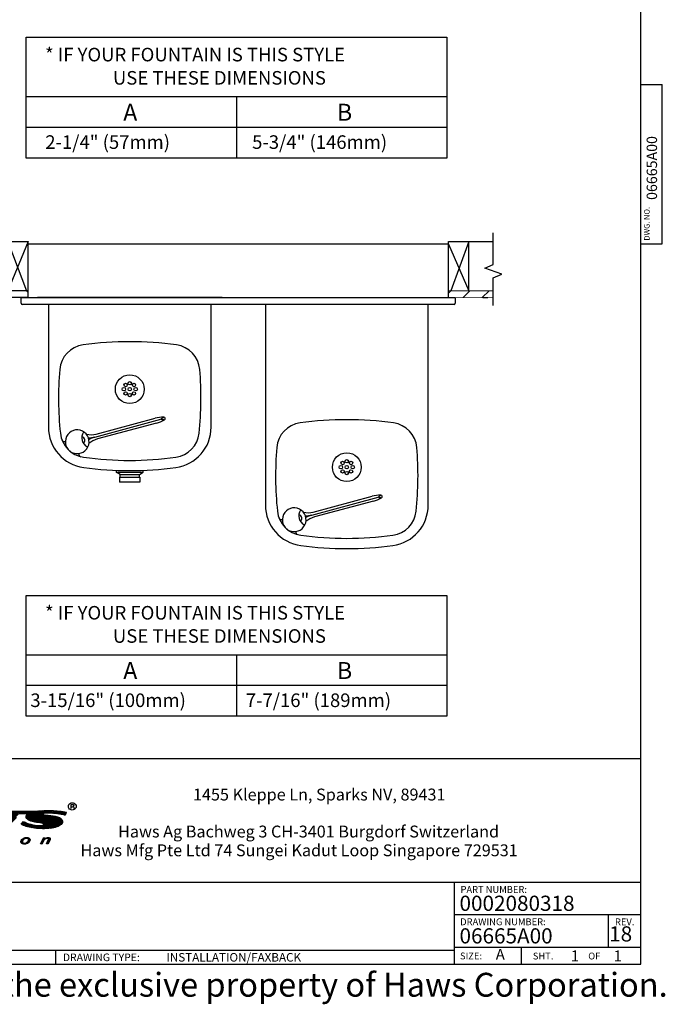
# Model space of a CAD drawing. Extents: x 2 to 170, y 0 to 129.
# Drawn here: x 122 to 169, y 0 to 73 of the extents above; entities that cross this region are included whole.
import ezdxf
from ezdxf.enums import TextEntityAlignment as Align

# ---------------------------------------------------------------- set-up
doc = ezdxf.new("R2010")
doc.units = 0
doc.header["$LTSCALE"] = 2.5
doc.header["$MEASUREMENT"] = 0
doc.layers.get('0').update_dxf_attribs({"linetype": 'CONTINUOUS'})
for name, color, linetype in [('BORDER', 6, 'CONTINUOUS'), ('BOWL', 7, 'CONTINUOUS'), ('DIM1', 1, 'CONTINUOUS'), ('DWG SIDE', 7, 'CONTINUOUS'), ('HAWS', 1, 'CONTINUOUS'), ('PAGE', 7, 'CONTINUOUS'), ('ROUGH-IN', 7, 'CONTINUOUS'), ('TOLBLOCK', 6, 'CONTINUOUS'), ('TRADEMARK', 7, 'CONTINUOUS')]:
    doc.layers.add(name, color=color, linetype=linetype)
doc.styles.add('ARIAL', font='ARIAL.TTF')
doc.styles.add('BOLD', font='ariblk.ttf')
doc.styles.add('SIMPLEX', font='SIMPLEX')
pattern_1 = [(45, (1.7869085, -0.2330104), (-0.003400293, 0.003400293), [])]

# ---------------------------------------------------------------- blocks, each defined once
blk = doc.blocks.new('SIZE A INSTAFAX')
at = {"layer": 'HAWS', "linetype": 'Continuous'}
h = blk.add_hatch(dxfattribs=at)
h.set_pattern_fill('ANSI31', color=4, scale=0.03847, style=0)
h.set_pattern_definition(pattern_1)
h.paths.add_polyline_path([(7.2886, 0.8163), (7.2968, 0.8185), (7.3046, 0.8209), (7.3119, 0.8235), (7.3185, 0.8261), (7.3242, 0.8284), (7.3362, 0.8342), (7.3399, 0.8273), (7.3443, 0.8215), (7.3492, 0.8178), (7.3581, 0.8154), (7.3672, 0.8141), (7.3765, 0.814), (7.3858, 0.8148), (7.3951, 0.8167), (7.4043, 0.8195), (7.4133, 0.8233), (7.4221, 0.8279), (7.4292, 0.8329), (7.4344, 0.8347), (7.4383, 0.834), (7.4415, 0.8317), (7.4446, 0.8283), (7.4483, 0.8247), (7.4532, 0.8215), (7.46, 0.8194), (7.4665, 0.8178), (7.4735, 0.8169), (7.4808, 0.8167), (7.4883, 0.8171), (7.4961, 0.8182), (7.5039, 0.8199), (7.5118, 0.8221), (7.5197, 0.8248), (7.5275, 0.828), (7.5352, 0.8316), (7.5426, 0.8357), (7.5498, 0.8401), (7.5566, 0.8449), (7.563, 0.8499), (7.569, 0.8552), (7.5744, 0.8608), (7.5792, 0.8665), (7.5833, 0.8724), (7.5866, 0.8784), (7.5892, 0.8845), (7.6276, 0.8848), (7.6282, 0.8828), (7.626, 0.8789), (7.6245, 0.8747), (7.6247, 0.8685), (7.6274, 0.8632), (7.6322, 0.8588), (7.6387, 0.8551), (7.6464, 0.8521), (7.655, 0.8496), (7.664, 0.8476), (7.6731, 0.846), (7.6818, 0.8446), (7.6898, 0.8434), (7.6965, 0.8422), (7.7017, 0.841), (7.7053, 0.8381), (7.7049, 0.8344), (7.7025, 0.832), (7.6931, 0.8313), (7.6835, 0.8313), (7.6739, 0.8319), (7.6643, 0.8331), (7.6549, 0.8349), (7.6456, 0.8372), (7.6366, 0.8399), (7.628, 0.843), (7.6198, 0.8465), (7.6121, 0.8503), (7.6024, 0.8372), (7.6068, 0.8346), (7.612, 0.8321), (7.6179, 0.8297), (7.6245, 0.8275), (7.6315, 0.8255), (7.6391, 0.8237), (7.6471, 0.8221), (7.6555, 0.8206), (7.6641, 0.8194), (7.673, 0.8184), (7.682, 0.8177), (7.6911, 0.8171), (7.7002, 0.8169), (7.7092, 0.8168), (7.7182, 0.8171), (7.7269, 0.8176), (7.7354, 0.8185), (7.7436, 0.8196), (7.7514, 0.821), (7.7587, 0.8228), (7.7655, 0.8249), (7.7717, 0.8273), (7.7773, 0.8301), (7.7821, 0.8332), (7.7861, 0.8367), (7.7893, 0.8406), (7.7915, 0.8449), (7.7921, 0.851), (7.7903, 0.8559), (7.7884, 0.8594), (7.7844, 0.8644), (7.7776, 0.8685), (7.7688, 0.8718), (7.7586, 0.8744), (7.7476, 0.8764), (7.7366, 0.8779), (7.7261, 0.879), (7.717, 0.8798), (7.7098, 0.8805), (7.7051, 0.881), (7.703, 0.8836), (7.7034, 0.8856), (7.7059, 0.887), (7.7103, 0.888), (7.7163, 0.8885), (7.7235, 0.8886), (7.7318, 0.8884), (7.7407, 0.8878), (7.7501, 0.8871), (7.7595, 0.8861), (7.7688, 0.8851), (7.7776, 0.8839), (7.7856, 0.8828), (7.7925, 0.8817), (7.7981, 0.8806), (7.8019, 0.8797), (7.8039, 0.879), (7.8068, 0.8853), (7.8097, 0.8909), (7.8111, 0.8933), (7.8026, 0.8947), (7.794, 0.8959), (7.7853, 0.897), (7.7766, 0.898), (7.7679, 0.8988), (7.7591, 0.8994), (7.7504, 0.8999), (7.7416, 0.9002), (7.7329, 0.9004), (7.7243, 0.9004), (7.7157, 0.9004), (7.7071, 0.9001), (7.6987, 0.8998), (7.6903, 0.8993), (7.6821, 0.8987), (7.674, 0.898), (7.6661, 0.8971), (7.5312, 0.8971), (7.526, 0.8853), (7.5305, 0.8848), (7.534, 0.8838), (7.5366, 0.8815), (7.5386, 0.8746), (7.5387, 0.8675), (7.537, 0.8605), (7.534, 0.8538), (7.5298, 0.8477), (7.5247, 0.8422), (7.5191, 0.8378), (7.5131, 0.8345), (7.507, 0.8327), (7.5011, 0.8325), (7.4957, 0.8342), (7.491, 0.838), (7.4911, 0.8452), (7.4932, 0.8538), (7.4966, 0.8632), (7.5009, 0.8728), (7.5054, 0.882), (7.5095, 0.8903), (7.5128, 0.8971), (7.4531, 0.8971), (7.4514, 0.8957), (7.4495, 0.8918), (7.4473, 0.8861), (7.4447, 0.879), (7.4415, 0.8712), (7.4377, 0.8631), (7.433, 0.8554), (7.4275, 0.8485), (7.421, 0.8431), (7.4134, 0.8397), (7.4046, 0.8388), (7.4252, 0.8971), (7.4148, 0.8971), (7.4043, 0.8971), (7.394, 0.8971), (7.3837, 0.8971), (7.3737, 0.8971), (7.3638, 0.8971), (7.3598, 0.8897), (7.3554, 0.881), (7.3507, 0.8718), (7.3456, 0.8627), (7.3401, 0.8545), (7.3342, 0.8479), (7.3279, 0.8438), (7.3183, 0.8394), (7.308, 0.836), (7.2986, 0.838), (7.2969, 0.8441), (7.2981, 0.8524), (7.3012, 0.862), (7.3053, 0.8719), (7.3095, 0.8811), (7.3127, 0.8886), (7.3047, 0.8906), (7.2966, 0.8925), (7.2884, 0.8941), (7.28, 0.8955), (7.2716, 0.8967), (7.2631, 0.8977), (7.2546, 0.8983), (7.2461, 0.8988), (7.2376, 0.8989), (7.2291, 0.8987), (7.2206, 0.8982), (7.2123, 0.8974), (7.204, 0.8962), (7.1959, 0.8947), (7.1879, 0.8927), (7.1801, 0.8904), (7.1724, 0.8877), (7.165, 0.8845), (7.1169, 0.8848), (7.1292, 0.9283), (7.0368, 0.9283), (7.0204, 0.8845), (6.9811, 0.8845), (6.9978, 0.9286), (6.9039, 0.9286), (6.8881, 0.8848), (6.8272, 0.8848), (6.8226, 0.8692), (6.8815, 0.8695), (6.8603, 0.8128), (6.9524, 0.8131), (6.9748, 0.8692), (7.015, 0.8692), (6.9955, 0.8131), (7.0931, 0.8131), (7.1112, 0.8692), (7.1449, 0.8692), (7.1409, 0.8622), (7.1381, 0.855), (7.1365, 0.8476), (7.1364, 0.8402), (7.138, 0.8332), (7.1417, 0.8268), (7.1477, 0.8214), (7.1562, 0.8172), (7.1647, 0.8156), (7.1732, 0.8152), (7.1817, 0.8159), (7.1903, 0.8175), (7.1988, 0.8198), (7.2072, 0.8225), (7.2155, 0.8254), (7.2237, 0.8284), (7.2317, 0.8312), (7.234, 0.8304), (7.238, 0.824), (7.2431, 0.8193), (7.2493, 0.816), (7.2563, 0.8141), (7.2639, 0.8134), (7.2719, 0.8136), (7.2802, 0.8146)])
h.paths.add_polyline_path([(7.2371, 0.8546), (7.2313, 0.8476), (7.2247, 0.8422), (7.2174, 0.839), (7.2093, 0.8388), (7.2041, 0.8406), (7.2008, 0.8435), (7.1993, 0.8473), (7.1994, 0.8517), (7.2008, 0.8567), (7.2035, 0.8619), (7.2071, 0.8671), (7.2116, 0.8722), (7.2168, 0.8768), (7.2223, 0.8809), (7.2282, 0.8841), (7.2341, 0.8863), (7.2399, 0.8871), (7.2454, 0.8865), (7.2504, 0.8842), (7.2486, 0.878), (7.2458, 0.8705), (7.2419, 0.8625)], flags=16)
h = blk.add_hatch(dxfattribs=at)
h.set_pattern_fill('ANSI31', color=4, scale=0.03847, style=0)
h.set_pattern_definition(pattern_1)
h.paths.add_polyline_path([(7.6384, 0.7546), (7.6405, 0.7575), (7.642, 0.7606), (7.6427, 0.7639), (7.6427, 0.7673), (7.6415, 0.7703), (7.6392, 0.7727), (7.6359, 0.7745), (7.6319, 0.7756), (7.627, 0.776), (7.6207, 0.7755), (7.6151, 0.7739), (7.6102, 0.7714), (7.6055, 0.7673), (7.6023, 0.7627), (7.6007, 0.7573), (7.6007, 0.7551), (7.6011, 0.7531), (7.6021, 0.7512), (7.6035, 0.7496), (7.6054, 0.7482), (7.6078, 0.7471), (7.6106, 0.7463), (7.6136, 0.7459), (7.6168, 0.7457), (7.6209, 0.746), (7.6249, 0.7467), (7.6289, 0.748), (7.6326, 0.7497), (7.6357, 0.7519)])
h.paths.add_polyline_path([(7.6317, 0.7562), (7.6307, 0.7551), (7.6295, 0.754), (7.6282, 0.753), (7.6268, 0.7521), (7.6254, 0.7513), (7.6238, 0.7507), (7.6222, 0.7502), (7.6206, 0.7498), (7.619, 0.7496), (7.6174, 0.7495), (7.6146, 0.7498), (7.6122, 0.7505), (7.6103, 0.7516), (7.6089, 0.7533), (7.6082, 0.7553), (7.6082, 0.7578), (7.6085, 0.7594), (7.6091, 0.761), (7.61, 0.7629), (7.6111, 0.7647), (7.6125, 0.7663), (7.6141, 0.7678), (7.6159, 0.7691), (7.6177, 0.7702), (7.6197, 0.771), (7.6218, 0.7717), (7.6239, 0.772), (7.6262, 0.7721), (7.629, 0.7719), (7.6314, 0.7712), (7.6333, 0.77), (7.6348, 0.7683), (7.6355, 0.7663), (7.6354, 0.7639), (7.6351, 0.7622), (7.6344, 0.7605), (7.6334, 0.7587), (7.6326, 0.7574)], flags=16)
h.paths.add_polyline_path([(7.6909, 0.7464), (7.6983, 0.7464), (7.7044, 0.7598), (7.7066, 0.7638), (7.7092, 0.7669), (7.7122, 0.7692), (7.7155, 0.7707), (7.719, 0.7716), (7.7227, 0.7719), (7.7245, 0.7718), (7.7258, 0.7715), (7.7269, 0.771), (7.7277, 0.7703), (7.728, 0.7696), (7.7281, 0.7687), (7.7278, 0.7676), (7.7274, 0.7663), (7.7267, 0.7647), (7.7183, 0.7464), (7.7257, 0.7464), (7.7337, 0.7639), (7.7346, 0.766), (7.7352, 0.7677), (7.7355, 0.769), (7.7354, 0.7709), (7.7347, 0.7726), (7.7332, 0.7741), (7.7311, 0.7751), (7.7284, 0.7758), (7.7252, 0.776), (7.7225, 0.7758), (7.7199, 0.7754), (7.7172, 0.7746), (7.7145, 0.7735), (7.7116, 0.7721), (7.7085, 0.7703), (7.7108, 0.7753), (7.7041, 0.7753)])
at = {"layer": 'BORDER', "color": 6}
for p, q in [((10.4569, 0.1928), (10.4569, 8.0678)), ((6.265, 0.5711), (10.4569, 0.5711)), ((9.5962, 0.5711), (9.5962, 0.1928)), ((9.5962, 0.421), (10.4569, 0.421)), ((10.3056, 0.421), (10.3056, 0.271)), ((7.1694, 0.2575), (9.5962, 0.2575)), ((7.7592, 0.2575), (7.7592, 0.1928)), ((9.5962, 0.271), (10.4569, 0.271)), ((9.9057, 0.271), (9.9057, 0.1928)), ((0.1444, 0.1928), (10.4569, 0.1928))]:
    blk.add_line(p, q, dxfattribs=at)
at = {"layer": 'BORDER'}
blk.add_line((10.4569, 1.1384), (6.265, 1.1384), dxfattribs=at)
at = {"layer": 'DWG SIDE', "color": 6}
for p, q in [((10.4569, 4.2469), (10.5555, 4.2469)), ((10.5555, 3.5117), (10.5555, 4.2469)), ((10.4569, 3.5117), (10.5555, 3.5117))]:
    blk.add_line(p, q, dxfattribs=at)
at = {"layer": 'HAWS', "color": 4, "linetype": 'Continuous'}
for p, q in [((7.8197, 0.9195), (7.8202, 0.9238)), ((7.8203, 0.9151), (7.8197, 0.9195)), ((7.8202, 0.9238), (7.8219, 0.9278)), ((7.822, 0.911), (7.8203, 0.9151)), ((7.8219, 0.9278), (7.8246, 0.9313)), ((7.8248, 0.9075), (7.822, 0.911)), ((7.8246, 0.9313), (7.8283, 0.934)), ((7.8283, 0.934), (7.8325, 0.9357)), ((7.8316, 0.9101), (7.8316, 0.9288)), ((7.8316, 0.9288), (7.838, 0.9288)), ((7.8316, 0.918), (7.838, 0.918)), ((7.8325, 0.9357), (7.8372, 0.9362)), ((7.8372, 0.9362), (7.8419, 0.9357)), ((7.838, 0.9288), (7.842, 0.9282)), ((7.838, 0.918), (7.842, 0.9187)), ((7.8419, 0.9357), (7.8461, 0.934)), ((7.842, 0.9282), (7.8444, 0.9262)), ((7.842, 0.9187), (7.8444, 0.9207)), ((7.842, 0.9187), (7.8429, 0.9177)), ((7.8429, 0.9177), (7.8437, 0.9162)), ((7.8437, 0.9162), (7.8442, 0.9143)), ((7.8442, 0.9143), (7.8443, 0.9133)), ((7.8443, 0.9133), (7.8444, 0.9127)), ((7.8444, 0.9262), (7.8451, 0.9234)), ((7.8444, 0.9207), (7.8451, 0.9234)), ((7.8444, 0.9127), (7.8445, 0.912)), ((7.8445, 0.912), (7.8454, 0.9101)), ((7.8461, 0.934), (7.8498, 0.9313)), ((7.8498, 0.9078), (7.8461, 0.905)), ((7.8498, 0.9313), (7.8527, 0.9278)), ((7.8527, 0.9111), (7.8498, 0.9078)), ((7.8527, 0.9278), (7.8544, 0.9238)), ((7.8544, 0.9151), (7.8527, 0.9111)), ((7.8544, 0.9238), (7.855, 0.9195)), ((7.855, 0.9195), (7.8544, 0.9151)), ((7.5312, 0.8971), (7.6661, 0.8971)), ((7.6276, 0.8848), (7.5892, 0.8845)), ((7.6245, 0.8747), (7.626, 0.8789)), ((7.6247, 0.8685), (7.6245, 0.8747)), ((7.6274, 0.8632), (7.6247, 0.8685)), ((7.626, 0.8789), (7.6282, 0.8828)), ((7.6322, 0.8588), (7.6274, 0.8632)), ((7.6282, 0.8828), (7.6276, 0.8848)), ((7.6661, 0.8971), (7.674, 0.898)), ((7.674, 0.898), (7.6821, 0.8987)), ((7.6821, 0.8987), (7.6903, 0.8993)), ((7.6903, 0.8993), (7.6987, 0.8998)), ((7.6987, 0.8998), (7.7071, 0.9001)), ((7.7034, 0.8856), (7.703, 0.8836)), ((7.703, 0.8836), (7.7051, 0.881)), ((7.7059, 0.887), (7.7034, 0.8856)), ((7.7051, 0.881), (7.7098, 0.8805)), ((7.7103, 0.888), (7.7059, 0.887)), ((7.7071, 0.9001), (7.7157, 0.9004)), ((7.7098, 0.8805), (7.717, 0.8798)), ((7.7163, 0.8885), (7.7103, 0.888)), ((7.7157, 0.9004), (7.7243, 0.9004)), ((7.7235, 0.8886), (7.7163, 0.8885)), ((7.717, 0.8798), (7.7261, 0.879)), ((7.7318, 0.8884), (7.7235, 0.8886)), ((7.7243, 0.9004), (7.7329, 0.9004)), ((7.7261, 0.879), (7.7366, 0.8779)), ((7.7407, 0.8878), (7.7318, 0.8884)), ((7.7329, 0.9004), (7.7416, 0.9002)), ((7.7366, 0.8779), (7.7476, 0.8764)), ((7.7501, 0.8871), (7.7407, 0.8878)), ((7.7416, 0.9002), (7.7504, 0.8999)), ((7.7476, 0.8764), (7.7586, 0.8744)), ((7.7595, 0.8861), (7.7501, 0.8871)), ((7.7504, 0.8999), (7.7591, 0.8994)), ((7.7586, 0.8744), (7.7688, 0.8718)), ((7.7591, 0.8994), (7.7679, 0.8988)), ((7.7688, 0.8851), (7.7595, 0.8861)), ((7.7679, 0.8988), (7.7766, 0.898)), ((7.7776, 0.8839), (7.7688, 0.8851)), ((7.7688, 0.8718), (7.7776, 0.8685)), ((7.7766, 0.898), (7.7853, 0.897)), ((7.7856, 0.8828), (7.7776, 0.8839)), ((7.7776, 0.8685), (7.7844, 0.8644)), ((7.7844, 0.8644), (7.7884, 0.8594)), ((7.7853, 0.897), (7.794, 0.8959)), ((7.7925, 0.8817), (7.7856, 0.8828)), ((7.7981, 0.8806), (7.7925, 0.8817)), ((7.794, 0.8959), (7.8026, 0.8947)), ((7.8019, 0.8797), (7.7981, 0.8806)), ((7.8039, 0.879), (7.8019, 0.8797)), ((7.8026, 0.8947), (7.8111, 0.8933)), ((7.8068, 0.8853), (7.8039, 0.879)), ((7.8097, 0.8909), (7.8068, 0.8853)), ((7.8111, 0.8933), (7.8097, 0.8909)), ((7.8284, 0.905), (7.8248, 0.9075)), ((7.8325, 0.9034), (7.8284, 0.905)), ((7.8372, 0.9028), (7.8325, 0.9034)), ((7.8419, 0.9034), (7.8372, 0.9028)), ((7.8461, 0.905), (7.8419, 0.9034)), ((7.6024, 0.8372), (7.6121, 0.8503)), ((7.6068, 0.8346), (7.6024, 0.8372)), ((7.6024, 0.8372), (7.6024, 0.8372)), ((7.612, 0.8321), (7.6068, 0.8346)), ((7.6179, 0.8297), (7.612, 0.8321)), ((7.6121, 0.8503), (7.6198, 0.8465)), ((7.6245, 0.8275), (7.6179, 0.8297)), ((7.6198, 0.8465), (7.628, 0.843)), ((7.6315, 0.8255), (7.6245, 0.8275)), ((7.628, 0.843), (7.6366, 0.8399)), ((7.6391, 0.8237), (7.6315, 0.8255)), ((7.6387, 0.8551), (7.6322, 0.8588)), ((7.6366, 0.8399), (7.6456, 0.8372)), ((7.6464, 0.8521), (7.6387, 0.8551)), ((7.6471, 0.8221), (7.6391, 0.8237)), ((7.6456, 0.8372), (7.6549, 0.8349)), ((7.655, 0.8496), (7.6464, 0.8521)), ((7.6555, 0.8206), (7.6471, 0.8221)), ((7.6549, 0.8349), (7.6643, 0.8331)), ((7.664, 0.8476), (7.655, 0.8496)), ((7.6641, 0.8194), (7.6555, 0.8206)), ((7.6731, 0.846), (7.664, 0.8476)), ((7.673, 0.8184), (7.6641, 0.8194)), ((7.6643, 0.8331), (7.6739, 0.8319)), ((7.682, 0.8177), (7.673, 0.8184)), ((7.6818, 0.8446), (7.6731, 0.846)), ((7.6739, 0.8319), (7.6835, 0.8313)), ((7.6898, 0.8434), (7.6818, 0.8446)), ((7.6911, 0.8171), (7.682, 0.8177)), ((7.6835, 0.8313), (7.6931, 0.8313)), ((7.6965, 0.8422), (7.6898, 0.8434)), ((7.7002, 0.8169), (7.6911, 0.8171)), ((7.6931, 0.8313), (7.7025, 0.832)), ((7.7017, 0.841), (7.6965, 0.8422)), ((7.7092, 0.8168), (7.7002, 0.8169)), ((7.7053, 0.8381), (7.7017, 0.841)), ((7.7025, 0.832), (7.7049, 0.8344)), ((7.7049, 0.8344), (7.7053, 0.8381)), ((7.7182, 0.8171), (7.7092, 0.8168)), ((7.7269, 0.8176), (7.7182, 0.8171)), ((7.7354, 0.8185), (7.7269, 0.8176)), ((7.7436, 0.8196), (7.7354, 0.8185)), ((7.7514, 0.821), (7.7436, 0.8196)), ((7.7587, 0.8228), (7.7514, 0.821)), ((7.7655, 0.8249), (7.7587, 0.8228)), ((7.7717, 0.8273), (7.7655, 0.8249)), ((7.7773, 0.8301), (7.7717, 0.8273)), ((7.7821, 0.8332), (7.7773, 0.8301)), ((7.7861, 0.8367), (7.7821, 0.8332)), ((7.7893, 0.8406), (7.7861, 0.8367)), ((7.7884, 0.8594), (7.7903, 0.8559)), ((7.7915, 0.8449), (7.7893, 0.8406)), ((7.7903, 0.8559), (7.7921, 0.851)), ((7.7921, 0.851), (7.7915, 0.8449)), ((7.6055, 0.7673), (7.6102, 0.7714)), ((7.6102, 0.7714), (7.6151, 0.7739)), ((7.6151, 0.7739), (7.6207, 0.7755)), ((7.6218, 0.7717), (7.6197, 0.771)), ((7.6207, 0.7755), (7.627, 0.776)), ((7.6239, 0.772), (7.6218, 0.7717)), ((7.6262, 0.7721), (7.6239, 0.772)), ((7.629, 0.7719), (7.6262, 0.7721)), ((7.627, 0.776), (7.6319, 0.7756)), ((7.6314, 0.7712), (7.629, 0.7719)), ((7.6319, 0.7756), (7.6359, 0.7745)), ((7.6359, 0.7745), (7.6392, 0.7727)), ((7.6392, 0.7727), (7.6415, 0.7703)), ((7.6909, 0.7464), (7.7041, 0.7753)), ((7.7041, 0.7753), (7.7108, 0.7753)), ((7.7108, 0.7753), (7.7085, 0.7703)), ((7.7085, 0.7703), (7.7116, 0.7721)), ((7.7116, 0.7721), (7.7145, 0.7735)), ((7.7145, 0.7735), (7.7172, 0.7746)), ((7.719, 0.7716), (7.7155, 0.7707)), ((7.7172, 0.7746), (7.7199, 0.7754)), ((7.7227, 0.7719), (7.719, 0.7716)), ((7.7199, 0.7754), (7.7225, 0.7758)), ((7.7225, 0.7758), (7.7252, 0.776)), ((7.7245, 0.7718), (7.7227, 0.7719)), ((7.7258, 0.7715), (7.7245, 0.7718)), ((7.7252, 0.776), (7.7284, 0.7758)), ((7.7269, 0.771), (7.7258, 0.7715)), ((7.7284, 0.7758), (7.7311, 0.7751)), ((7.7311, 0.7751), (7.7332, 0.7741)), ((7.7332, 0.7741), (7.7347, 0.7726)), ((7.7347, 0.7726), (7.7354, 0.7709)), ((7.6007, 0.7573), (7.6023, 0.7627)), ((7.6007, 0.7551), (7.6007, 0.7573)), ((7.6011, 0.7531), (7.6007, 0.7551)), ((7.6021, 0.7512), (7.6011, 0.7531)), ((7.6035, 0.7496), (7.6021, 0.7512)), ((7.6023, 0.7627), (7.6055, 0.7673)), ((7.6054, 0.7482), (7.6035, 0.7496)), ((7.6078, 0.7471), (7.6054, 0.7482)), ((7.6106, 0.7463), (7.6078, 0.7471)), ((7.6085, 0.7594), (7.6082, 0.7578)), ((7.6082, 0.7578), (7.6082, 0.7553)), ((7.6082, 0.7553), (7.6089, 0.7533)), ((7.6091, 0.761), (7.6085, 0.7594)), ((7.6089, 0.7533), (7.6103, 0.7516)), ((7.61, 0.7629), (7.6091, 0.761)), ((7.6111, 0.7647), (7.61, 0.7629)), ((7.6103, 0.7516), (7.6122, 0.7505)), ((7.6136, 0.7459), (7.6106, 0.7463)), ((7.6125, 0.7663), (7.6111, 0.7647)), ((7.6122, 0.7505), (7.6146, 0.7498)), ((7.6141, 0.7678), (7.6125, 0.7663)), ((7.6168, 0.7457), (7.6136, 0.7459)), ((7.6159, 0.7691), (7.6141, 0.7678)), ((7.6146, 0.7498), (7.6174, 0.7495)), ((7.6177, 0.7702), (7.6159, 0.7691)), ((7.6209, 0.746), (7.6168, 0.7457)), ((7.6174, 0.7495), (7.619, 0.7496)), ((7.6197, 0.771), (7.6177, 0.7702)), ((7.619, 0.7496), (7.6206, 0.7498)), ((7.6206, 0.7498), (7.6222, 0.7502)), ((7.6249, 0.7467), (7.6209, 0.746)), ((7.6222, 0.7502), (7.6238, 0.7507)), ((7.6238, 0.7507), (7.6254, 0.7513)), ((7.6289, 0.748), (7.6249, 0.7467)), ((7.6254, 0.7513), (7.6268, 0.7521)), ((7.6268, 0.7521), (7.6282, 0.753)), ((7.6282, 0.753), (7.6295, 0.754)), ((7.6326, 0.7497), (7.6289, 0.748)), ((7.6295, 0.754), (7.6307, 0.7551)), ((7.6307, 0.7551), (7.6317, 0.7562)), ((7.6333, 0.77), (7.6314, 0.7712)), ((7.6317, 0.7562), (7.6326, 0.7574)), ((7.6326, 0.7574), (7.6334, 0.7587)), ((7.6357, 0.7519), (7.6326, 0.7497)), ((7.6348, 0.7683), (7.6333, 0.77)), ((7.6334, 0.7587), (7.6344, 0.7605)), ((7.6344, 0.7605), (7.6351, 0.7622)), ((7.6355, 0.7663), (7.6348, 0.7683)), ((7.6351, 0.7622), (7.6354, 0.7639)), ((7.6354, 0.7639), (7.6355, 0.7663)), ((7.6384, 0.7546), (7.6357, 0.7519)), ((7.6405, 0.7575), (7.6384, 0.7546)), ((7.642, 0.7606), (7.6405, 0.7575)), ((7.6415, 0.7703), (7.6427, 0.7673)), ((7.6427, 0.7639), (7.642, 0.7606)), ((7.6427, 0.7673), (7.6427, 0.7639)), ((7.6983, 0.7464), (7.6909, 0.7464)), ((7.7044, 0.7598), (7.6983, 0.7464)), ((7.7066, 0.7638), (7.7044, 0.7598)), ((7.7092, 0.7669), (7.7066, 0.7638)), ((7.7122, 0.7692), (7.7092, 0.7669)), ((7.7155, 0.7707), (7.7122, 0.7692)), ((7.7183, 0.7464), (7.7267, 0.7647)), ((7.7257, 0.7464), (7.7183, 0.7464)), ((7.7337, 0.7639), (7.7257, 0.7464)), ((7.7267, 0.7647), (7.7274, 0.7663)), ((7.7277, 0.7703), (7.7269, 0.771)), ((7.7274, 0.7663), (7.7278, 0.7676)), ((7.728, 0.7696), (7.7277, 0.7703)), ((7.7278, 0.7676), (7.7281, 0.7687)), ((7.7281, 0.7687), (7.728, 0.7696)), ((7.7346, 0.766), (7.7337, 0.7639)), ((7.7352, 0.7677), (7.7346, 0.766)), ((7.7355, 0.769), (7.7352, 0.7677)), ((7.7354, 0.7709), (7.7355, 0.769))]:
    blk.add_line(p, q, dxfattribs=at)
at = {"layer": 'BORDER', "color": 4, "style": 'SIMPLEX'}
for s, height, p in [('PART NUMBER:', 0.03152, (9.6261, 0.5208)), ('DRAWING NUMBER:', 0.03152, (9.6246, 0.3719)), ('DRAWING TYPE:', 0.035303, (7.7936, 0.2063)), ('SHT.', 0.03152, (9.9592, 0.2141)), ('OF', 0.03152, (10.2144, 0.2141))]:
    blk.add_text(s, height=height, dxfattribs=at).set_placement(p)
for s, p in [('REV.', (10.3824, 0.3716)), ('SIZE:', (9.6743, 0.2146))]:
    blk.add_text(s, height=0.03152, dxfattribs=at).set_placement(p, align=Align.CENTER)
for tag, p, height in [('#1', (6.3266, 0.4614), 0.045), ('#2', (6.7458, 0.4614), 0.045), ('NAME2', (6.961, 0.4604), 0.045), ('PART#', (9.6214, 0.4381), 0.07), ('MODEL', (7.1981, 0.371), 0.0813), ('NAME1', (6.2807, 0.3347), 0.045), ('DWG#', (9.6214, 0.2879), 0.07), ('NAME3', (6.2965, 0.2086), 0.045), ('1', (10.134, 0.2053), 0.0504), ('X', (10.3315, 0.2053), 0.0504)]:
    blk.add_attdef(tag, p, '', height=height, dxfattribs=at)
for tag, height, p in [('REV.', 0.07, (10.3638, 0.3229)), ('SC', 0.0353, (7.4854, 0.2242)), ('A', 0.0504, (9.8092, 0.2311))]:
    blk.add_attdef(tag, text='', height=height, dxfattribs=at).set_placement(p, align=Align.MIDDLE)
at = {"layer": 'BORDER', "color": 4, "style": 'SIMPLEX', "width": 0.9}
blk.add_attdef('DATE2', text='', height=0.045, dxfattribs=at).set_placement((6.9522, 0.2313), align=Align.MIDDLE)
at = {"layer": 'DWG SIDE', "color": 4, "style": 'SIMPLEX'}
blk.add_text('DWG. NO.', height=0.02528, rotation=90, dxfattribs=at).set_placement((10.4972, 3.527))
blk.add_attdef('DWG-NO-S', (10.5316, 3.7144), '', height=0.048, rotation=90, dxfattribs=at)
at = {"layer": 'HAWS', "color": 4, "style": 'SIMPLEX'}
for s, p in [('1455 Kleppe Ln, Sparks NV, 89431', (8.3933, 0.9468)), ('Haws Ag Bachweg 3 CH-3401 Burgdorf Switzerland', (8.0482, 0.7763)), ('Haws Mfg Pte Ltd 74 Sungei Kadut Loop Singapore 729531', (7.8751, 0.6898))]:
    blk.add_text(s, height=0.054706, dxfattribs=at).set_placement(p)
at = {"layer": 'PAGE', "color": 4, "style": 'ARIAL'}
blk.add_attdef("PG#'S", (10.6016, 7.5224), '', height=0.093, rotation=90, dxfattribs=at)
at = {"layer": 'ROUGH-IN', "color": 4, "style": 'SIMPLEX'}
blk.add_attdef('DWG.TYPE', (8.2709, 0.2044), '', height=0.0394, dxfattribs=at)
at = {"layer": 'TRADEMARK', "color": 4, "style": 'ARIAL'}
blk.add_text('HAWS   and other trademarks used in these materials are the exclusive property of Haws Corporation.', height=0.11, dxfattribs=at).set_placement((3.5205, 0.0426))

msp = doc.modelspace()

# ---------------------------------------------------------------- linework, layer by layer
for p, q in [((121.99, 62.512), (121.99, 71.43)), ((121.99, 71.43), (153.01, 71.43)), ((153.01, 71.43), (153.01, 62.512)), ((153.01, 67.029), (121.99, 67.029)), ((137.5, 67.029), (137.5, 62.512)), ((153.01, 64.771), (121.99, 64.771)), ((153.01, 62.512), (121.99, 62.512)), ((121.99, 30.274), (153.01, 30.274)), ((121.99, 21.356), (121.99, 30.274)), ((153.01, 30.274), (153.01, 21.356)), ((153.01, 25.873), (121.99, 25.873)), ((137.5, 25.873), (137.5, 21.356)), ((153.01, 23.615), (121.99, 23.615)), ((153.01, 21.356), (121.99, 21.356))]:
    msp.add_line(p, q)
at = {"color": 0, "linetype": 'Continuous'}
for p, q in [((122.132, 52.601), (122.008, 52.725)), ((153.132, 52.561), (153.296, 52.725)), ((154.21, 52.225), (154.71, 52.725)), ((155.624, 52.225), (156.124, 52.725))]:
    msp.add_line(p, q, dxfattribs=at)
at = {"layer": 'BOWL'}
for p, q in [((156.428, 54.657), (156.428, 56.998)), ((153.132, 56.165), (122.132, 56.165)), ((153.132, 56.367), (156.428, 56.367)), ((153.132, 52.225), (153.132, 56.367)), ((153.132, 56.165), (154.632, 52.725)), ((153.132, 52.256), (153.132, 56.165)), ((154.632, 56.367), (153.296, 52.725)), ((154.632, 52.725), (154.632, 56.367)), ((155.811, 54.41), (156.428, 54.657)), ((157.06, 53.962), (155.811, 54.41)), ((156.428, 53.685), (157.06, 53.962)), ((156.428, 51.634), (156.428, 53.685)), ((122.132, 52.225), (118.802, 52.225)), ((121.632, 52.225), (153.632, 52.225)), ((121.632, 51.816), (121.632, 52.225)), ((153.541, 51.725), (121.723, 51.725)), ((136.444, 52.225), (122.819, 52.225)), ((135.632, 51.725), (123.632, 51.725)), ((123.632, 51.725), (123.632, 42.674)), ((135.632, 42.674), (135.632, 51.725)), ((151.632, 51.725), (139.632, 51.725)), ((139.632, 51.725), (139.632, 36.924)), ((151.632, 36.924), (151.632, 51.725)), ((153.632, 52.225), (153.632, 51.816)), ((155.677, 52.225), (156.021, 52.225)), ((127.053, 41.947), (131.934, 43.255)), ((127.153, 42.168), (131.504, 43.334)), ((131.601, 42.972), (127.25, 41.806)), ((128.632, 39.487), (128.632, 39.362)), ((128.632, 39.362), (130.632, 39.362)), ((128.913, 39.174), (128.632, 39.362)), ((130.351, 39.174), (130.632, 39.362)), ((130.632, 39.362), (130.632, 39.487)), ((128.882, 38.987), (130.382, 38.987)), ((128.882, 38.987), (128.882, 38.612)), ((130.382, 38.612), (128.882, 38.612)), ((128.913, 39.174), (130.351, 39.174)), ((128.913, 38.987), (128.913, 39.174)), ((130.351, 38.987), (130.351, 39.174)), ((130.382, 38.987), (130.382, 38.612)), ((143.053, 36.197), (147.934, 37.505)), ((143.153, 36.418), (147.504, 37.584)), ((147.601, 37.222), (143.25, 36.056))]:
    msp.add_line(p, q, dxfattribs=at)
at = {"layer": 'BOWL', "linetype": 'Continuous'}
for p, q in [((118.802, 56.367), (122.132, 56.367)), ((120.632, 56.367), (122.008, 52.725)), ((122.132, 56.367), (120.632, 52.725)), ((122.132, 52.225), (122.132, 56.367)), ((122.132, 52.256), (122.132, 56.165)), ((122.132, 52.725), (118.802, 52.725))]:
    msp.add_line(p, q, dxfattribs=at)
at = {"layer": 'BOWL', "const_width": 0.0625}
for points in [[(153.132, 52.725), (156.428, 52.725)], [(153.132, 52.225), (156.428, 52.225)]]:
    msp.add_lwpolyline(points, dxfattribs=at)
at = {"layer": 'BOWL'}
for centre, radius in [((129.632, 45.475), 1.062), ((129.322, 45.784), 0.125), ((129.632, 45.912), 0.125), ((129.941, 45.784), 0.125), ((129.194, 45.475), 0.125), ((129.322, 45.166), 0.125), ((129.632, 45.475), 0.125), ((129.632, 45.037), 0.125), ((129.941, 45.166), 0.125), ((130.069, 45.475), 0.125), ((145.632, 39.725), 1.062), ((145.322, 40.034), 0.125), ((145.632, 40.162), 0.125), ((145.941, 40.034), 0.125), ((145.194, 39.725), 0.125), ((145.322, 39.416), 0.125), ((145.632, 39.725), 0.125), ((145.632, 39.287), 0.125), ((145.941, 39.416), 0.125), ((146.069, 39.725), 0.125)]:
    msp.add_circle(centre, radius, dxfattribs=at)
for centre, radius, start, end in [((121.723, 51.816), 0.091, 180, 270), ((153.541, 51.816), 0.091, 270, 0), ((155.677, 52.256), 0.0312, 180, 270), ((126.464, 46.756), 2, 97.91783, 175.16963), ((129.632, 23.975), 25, 82.08217, 97.91783), ((132.8, 46.756), 2, 4.83037, 82.08217), ((149.382, 44.819), 25, 175.16963, 185.94077), ((109.882, 44.819), 25, 354.05923, 4.83037), ((132.085, 41.152), 2.258, 88.55046, 104.91465), ((131.013, 45.152), 2.258, 285.08535, 301.44954), ((133.135, 41.854), 1.845, 122.55942, 130.5961), ((132.274, 45.069), 1.845, 259.4039, 267.44058), ((132.153, 43.314), 0.0961, 293.26744, 96.73256), ((142.464, 41.006), 2, 97.91783, 175.16963), ((145.632, 18.225), 25, 82.08217, 97.91783), ((148.8, 41.006), 2, 4.83037, 82.08217), ((126.632, 42.674), 3, 180, 262.42244), ((126.505, 42.438), 2, 185.94077, 262.18738), ((125.757, 41.6), 0.875, 333.90281, 333.84756), ((126.85, 41.898), 0.758, 147.3322, 243.18216), ((126.764, 43.617), 1.5, 257.28973, 285), ((132.632, 42.674), 3, 277.57756, 360), ((132.758, 42.438), 2, 277.81262, 354.05923), ((124.809, 41.8), 0.188, 200.62116, 293.00694), ((124.809, 41.8), 0.188, 200.62116, 293.00694), ((126.042, 41.692), 0.274, 309.74086, 74.93357), ((126.665, 43.396), 1.5, 266.71649, 285), ((127.442, 40.498), 1.5, 105, 123.28351), ((127.638, 40.357), 1.5, 105, 132.71027), ((126.063, 40.681), 0.188, 163.48206, 255.86784), ((165.382, 39.069), 25, 175.16963, 185.94077), ((125.882, 39.069), 25, 354.05923, 4.83037), ((129.632, 65.225), 25, 262.18738, 277.81262), ((129.632, 65.225), 25.75, 262.42244, 277.57756), ((148.085, 35.402), 2.258, 88.55046, 104.91465), ((147.013, 39.402), 2.258, 285.08535, 301.44954), ((149.135, 36.104), 1.845, 122.55942, 130.5961), ((148.274, 39.319), 1.845, 259.4039, 267.44058), ((148.153, 37.564), 0.0961, 293.26744, 96.73256), ((142.632, 36.924), 3, 180, 262.42244), ((142.505, 36.688), 2, 185.94077, 262.18738), ((141.757, 35.85), 0.875, 333.90281, 333.84756), ((142.85, 36.148), 0.758, 147.3322, 243.18216), ((142.764, 37.867), 1.5, 257.28973, 285), ((148.632, 36.924), 3, 277.57756, 360), ((148.758, 36.688), 2, 277.81262, 354.05923), ((140.809, 36.05), 0.188, 200.62116, 293.00694), ((140.809, 36.05), 0.188, 200.62116, 293.00694), ((142.042, 35.942), 0.274, 309.74086, 74.93357), ((142.665, 37.646), 1.5, 266.71649, 285), ((143.442, 34.748), 1.5, 105, 123.28351), ((143.638, 34.607), 1.5, 105, 132.71027), ((142.063, 34.931), 0.188, 163.48206, 255.86784), ((142.063, 34.931), 0.188, 163.48206, 255.86784), ((145.632, 59.475), 25, 262.18738, 277.81262), ((145.632, 59.475), 25.75, 262.42244, 277.57756)]:
    msp.add_arc(centre, radius, start, end, dxfattribs=at)

# ---------------------------------------------------------------- block references
at = {"layer": 'TOLBLOCK'}
ref = msp.add_blockref('SIZE A INSTAFAX', (0, 0), dxfattribs=dict(at, xscale=16, yscale=16, zscale=16))
ref.add_attrib('DWG-NO-S', '06665A00', (168.505, 59.431), dxfattribs={"layer": 'DWG SIDE', "color": 4, "height": 0.7681, "rotation": 90, "style": 'SIMPLEX'})
ref.add_attrib('DWG#', '06665A00', (153.942, 4.607), dxfattribs={"layer": 'BORDER', "color": 4, "height": 1.12, "style": 'SIMPLEX'})
ref.add_attrib('REV.', '18', dxfattribs={"layer": 'BORDER', "color": 4, "height": 1.12, "style": 'SIMPLEX'}).set_placement((165.821, 5.167), align=Align.MIDDLE)
ref.add_attrib('PART#', '0002080318', (153.942, 7.009), dxfattribs={"layer": 'BORDER', "color": 4, "height": 1.12, "style": 'SIMPLEX'})
ref.add_attrib('1', '1', (162.144, 3.284), dxfattribs={"layer": 'BORDER', "color": 4, "height": 0.807, "style": 'SIMPLEX'})
ref.add_attrib('X', '1', (165.304, 3.284), dxfattribs={"layer": 'BORDER', "color": 4, "height": 0.807, "style": 'SIMPLEX'})
ref.add_attrib('A', 'A', dxfattribs={"layer": 'BORDER', "color": 4, "height": 0.807, "style": 'SIMPLEX'}).set_placement((156.947, 3.698), align=Align.MIDDLE)
ref.add_attrib('DWG.TYPE', 'INSTALLATION/FAXBACK', (132.334, 3.27), dxfattribs={"layer": 'ROUGH-IN', "color": 4, "height": 0.63024, "style": 'SIMPLEX'})

# ---------------------------------------------------------------- texts
at = {"layer": 'DIM1', "color": 4}
for s, height, style, p in [('* IF YOUR FOUNTAIN IS THIS STYLE', 1, 'BOLD', (123.388, 69.646)), ('USE THESE DIMENSIONS', 1, 'BOLD', (128.392, 67.932)), ('A', 1.25, 'BOLD', (129.153, 65.271)), ('B', 1.25, 'BOLD', (144.911, 65.271)), ('2-1/4" (57mm)', 1, 'SIMPLEX', (123.404, 63.195)), ('5-3/4" (146mm)', 1, 'SIMPLEX', (138.652, 63.195)), ('* IF YOUR FOUNTAIN IS THIS STYLE', 1, 'BOLD', (123.388, 28.49)), ('USE THESE DIMENSIONS', 1, 'BOLD', (128.392, 26.776)), ('A', 1.25, 'BOLD', (129.153, 24.105)), ('B', 1.25, 'BOLD', (144.911, 24.105)), ('3-15/16" (100mm)', 1, 'SIMPLEX', (122.305, 22.039)), ('7-7/16" (189mm)', 1, 'SIMPLEX', (138.185, 22.039))]:
    msp.add_text(s, height=height, dxfattribs=dict(at, style=style)).set_placement(p)

doc.saveas('drawing.dxf')
